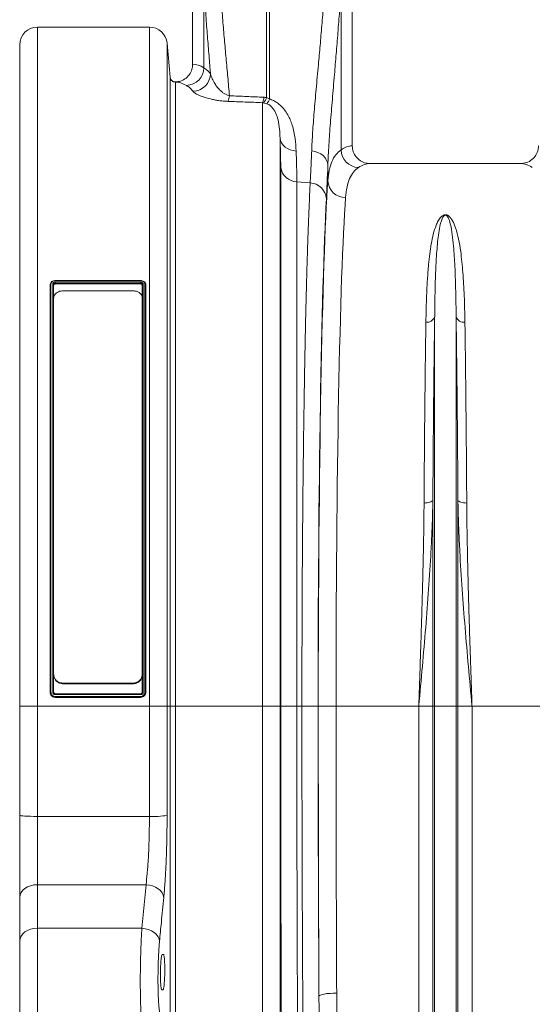
# Model space of a CAD drawing. Units: millimetres. Extents: x 0 to 8400, y 0 to 5940.
# Drawn here: x 3059 to 3348, y 3222 to 3777 of the extents above; entities that cross this region are included whole.
import ezdxf

# ---------------------------------------------------------------- set-up
doc = ezdxf.new("R2010")
doc.units = ezdxf.units.MM

# ---------------------------------------------------------------- blocks, each defined once
blk = doc.blocks.new('ACO - 32841 - FRONT')
at = {"linetype": 'Continuous', "lineweight": 0}
for p, q in [((-942.5, 1079.5), (-942.5, 988)), ((-852.5, 942), (-852.5, 1079.5)), ((-900.87, 969.28), (-900.87, 1054.01)), ((-899.13, 1054.01), (-899.13, 968.47)), ((-936.16, 986.03), (-936.16, 1031.92)), ((-858.84, 1030.58), (-858.84, 939.74)), ((-1030, 1009), (-1030, 626)), ((-1030, 1009), (-966.88, 1009)), ((-966.88, 626), (-966.88, 1009)), ((-956.91, 999.87), (-956.91, 626)), ((-955.24, 980.75), (-956.91, 999.87)), ((-1040, 626), (-1040, 999)), ((-1040, 626), (-1040, 979.86)), ((-955.24, 980.73), (-955.24, 980.75)), ((-955.24, 626), (-955.24, 980.73)), ((-952.09, 978.02), (-952.25, 977.99)), ((-952.25, 977.99), (-952.25, 626)), ((-903.19, 626), (-903.19, 966.36)), ((-900.72, 965.77), (-902.47, 966.26)), ((-900.87, 969.28), (-899.13, 968.47)), ((-893.23, 946.36), (-893.23, 626)), ((-892.93, 944.97), (-893.23, 946.36)), ((-892.33, 943.65), (-892.93, 944.97)), ((-891.46, 942.43), (-892.33, 943.65)), ((-890.34, 941.36), (-891.46, 942.43)), ((-889.01, 940.47), (-890.34, 941.36)), ((-887.5, 939.78), (-889.01, 940.47)), ((-885.86, 939.32), (-887.5, 939.78)), ((-884.14, 939.1), (-885.86, 939.32)), ((-873.59, 938.87), (-875.39, 939.15)), ((-871.87, 938.32), (-873.59, 938.87)), ((-870.31, 937.53), (-871.87, 938.32)), ((-868.94, 936.52), (-870.31, 937.53)), ((-867.82, 935.34), (-868.94, 936.52)), ((-866.98, 934.01), (-867.82, 935.34)), ((-866.46, 932.58), (-866.98, 934.01)), ((-892.86, 626), (-892.86, 929.86)), ((-866.26, 931.11), (-866.46, 932.58)), ((-866.26, 922.26), (-866.26, 931.11)), ((-757.65, 932), (-842.35, 932)), ((-883.77, 921.7), (-883.77, 626)), ((-876.21, 921.11), (-883.77, 921.7)), ((-1022.88, 634.01), (-1022.88, 863.67)), ((-1022.38, 863.98), (-1022.38, 634.02)), ((-1021.38, 634.02), (-1021.38, 863.98)), ((-1020.88, 863.67), (-1020.88, 856.14)), ((-971.87, 866.13), (-1019.88, 866.13)), ((-971.88, 865.94), (-1019.88, 865.94)), ((-1019.88, 865.16), (-971.87, 865.16)), ((-1019.88, 864.45), (-1019.88, 864.14)), ((-971.88, 864.45), (-1019.88, 864.45)), ((-1019.88, 864.14), (-971.88, 864.14)), ((-971.88, 864.45), (-971.88, 864.14)), ((-970.88, 856.09), (-970.88, 863.67)), ((-970.38, 863.98), (-970.38, 634.02)), ((-969.38, 634.02), (-969.38, 863.98)), ((-968.88, 863.67), (-968.88, 634.01)), ((-1020.88, 644.3), (-1020.88, 856.04)), ((-1015.88, 860.22), (-975.88, 860.22)), ((-970.88, 856.04), (-970.88, 644.3)), ((-806.05, 626), (-806.05, 845.56)), ((-793.95, 626), (-793.95, 845.56)), ((-811.14, 740.6), (-812.03, 740.58)), ((-810.27, 740.69), (-811.14, 740.6)), ((-809.46, 740.83), (-810.27, 740.69)), ((-808.74, 741.03), (-809.46, 740.83)), ((-808.12, 741.27), (-808.74, 741.03)), ((-807.63, 741.54), (-808.12, 741.27)), ((-807.27, 741.85), (-807.63, 741.54)), ((-807.08, 742.18), (-807.27, 741.85)), ((-807.08, 626), (-807.08, 742.18)), ((-792.92, 626), (-792.92, 742.18)), ((-792.92, 742.18), (-792.73, 741.85)), ((-792.73, 741.85), (-792.37, 741.54)), ((-792.37, 741.54), (-791.88, 741.27)), ((-791.88, 741.27), (-791.26, 741.03)), ((-791.26, 741.03), (-790.54, 740.83)), ((-790.54, 740.83), (-789.73, 740.69)), ((-789.73, 740.69), (-788.86, 740.6)), ((-788.86, 740.6), (-787.97, 740.58)), ((-1020.88, 644.12), (-1020.88, 644.3)), ((-970.88, 644.3), (-970.88, 644.12)), ((-1020.88, 643.95), (-1020.88, 634.01)), ((-975.88, 639.06), (-1015.88, 639.06)), ((-1015.88, 639.06), (-1015.88, 638.71)), ((-975.88, 638.71), (-1015.88, 638.71)), ((-975.88, 638.71), (-975.88, 639.06)), ((-970.88, 634.01), (-970.88, 643.95)), ((-1022.88, 634.01), (-1022.88, 634)), ((-1019.88, 633.01), (-971.88, 633.01)), ((-968.88, 634.01), (-968.88, 634)), ((-971.88, 632.52), (-1019.88, 632.52)), ((-971.88, 631.01), (-1019.88, 631.01)), ((-1019.88, 631.01), (-1019.88, 631)), ((-971.88, 631), (-1019.88, 631)), ((-1019.88, 631.51), (-971.88, 631.51)), ((-971.88, 631.01), (-971.88, 631)), ((-1030, 626), (-1040, 626)), ((-1040, 564.48), (-1040, 626)), ((-966.88, 626), (-1030, 626)), ((-1030, 626), (-1030, 563.85)), ((-956.91, 626), (-966.88, 626)), ((-966.88, 563.85), (-966.88, 626)), ((-956.91, 626), (-956.91, 564.43)), ((-955.24, 626), (-956.91, 626)), ((-955.24, 53.16), (-955.24, 626)), ((-952.25, 626), (-955.24, 626)), ((-952.25, 626), (-952.25, 54.8)), ((-903.19, 626), (-952.25, 626)), ((-893.23, 626), (-903.19, 626)), ((-903.19, 54.8), (-903.19, 626)), ((-893.23, 626), (-893.23, 60.28)), ((-892.86, 626), (-893.23, 626)), ((-883.77, 626), (-892.86, 626)), ((-880.89, 626), (-883.77, 626)), ((-871.77, 626), (-880.89, 626)), ((-861.67, 626), (-871.66, 626)), ((-815.01, 626), (-861.67, 626)), ((-807.08, 626), (-815.01, 626)), ((-815.01, 231.57), (-815.01, 626)), ((-807.08, 78.23), (-807.08, 626)), ((-806.05, 626), (-807.08, 626)), ((-806.05, 73.58), (-806.05, 626)), ((-793.95, 626), (-806.05, 626)), ((-793.95, 73.58), (-793.95, 626)), ((-792.92, 626), (-793.95, 626)), ((-792.92, 78.23), (-792.92, 626)), ((-784.99, 626), (-792.92, 626)), ((-784.99, 231.57), (-784.99, 626)), ((-738.33, 626), (-784.99, 626)), ((-1040, 518.26), (-1040, 564.48)), ((-1039.81, 564.36), (-1040, 564.48)), ((-1039.24, 564.24), (-1039.81, 564.36)), ((-1038.31, 564.13), (-1039.24, 564.24)), ((-1037.07, 564.03), (-1038.31, 564.13)), ((-1035.56, 563.95), (-1037.07, 564.03)), ((-1033.83, 563.9), (-1035.56, 563.95)), ((-1031.95, 563.86), (-1033.83, 563.9)), ((-1030, 563.85), (-1031.95, 563.86)), ((-1030, 563.85), (-1030, 525.33)), ((-1030, 563.85), (-966.88, 563.85)), ((-1038.31, 522.19), (-1039.24, 520.97)), ((-1037.07, 523.26), (-1038.31, 522.19)), ((-1035.56, 524.14), (-1037.07, 523.26)), ((-1033.83, 524.79), (-1035.56, 524.14)), ((-1031.95, 525.2), (-1033.83, 524.79)), ((-1030, 525.33), (-1031.95, 525.2)), ((-1030, 525.33), (-1030, 500.75)), ((-968.74, 525.33), (-1030, 525.33)), ((-971.14, 500.75), (-968.74, 525.33)), ((-966.86, 525.11), (-968.74, 525.33)), ((-965.05, 524.65), (-966.86, 525.11)), ((-963.37, 523.96), (-965.05, 524.65)), ((-961.88, 523.06), (-963.37, 523.96)), ((-960.64, 522), (-961.88, 523.06)), ((-959.69, 520.8), (-960.64, 522)), ((-1039.81, 519.64), (-1040, 518.26)), ((-1040, 493.68), (-1040, 518.26)), ((-1039.24, 520.97), (-1039.81, 519.64)), ((-959.06, 519.5), (-959.69, 520.8)), ((-958.78, 518.17), (-959.06, 519.5)), ((-1033.83, 500.21), (-1035.56, 499.56)), ((-1031.95, 500.61), (-1033.83, 500.21)), ((-1030, 500.75), (-1031.95, 500.61)), ((-1030, 500.75), (-1030, 444.28)), ((-971.14, 500.75), (-1030, 500.75)), ((-969.25, 500.53), (-971.14, 500.75)), ((-967.44, 500.06), (-969.25, 500.53)), ((-965.76, 499.37), (-967.44, 500.06)), ((-1039.81, 495.06), (-1040, 493.68)), ((-1039.24, 496.38), (-1039.81, 495.06)), ((-1038.31, 497.61), (-1039.24, 496.38)), ((-1037.07, 498.68), (-1038.31, 497.61)), ((-1035.56, 499.56), (-1037.07, 498.68)), ((-964.27, 498.47), (-965.76, 499.37)), ((-963.03, 497.4), (-964.27, 498.47)), ((-962.08, 496.2), (-963.03, 497.4)), ((-961.45, 494.9), (-962.08, 496.2)), ((-961.17, 493.56), (-961.45, 494.9)), ((-1040, 453.34), (-1040, 493.68)), ((-959.66, 486), (-958.96, 486)), ((-959.22, 466), (-959.92, 466)), ((-871.04, 462.78), (-871.28, 462.44)), ((-870.44, 463.11), (-871.04, 462.78)), ((-869.51, 463.42), (-870.44, 463.11)), ((-868.26, 463.68), (-869.51, 463.42)), ((-866.76, 463.91), (-868.26, 463.68)), ((-865.05, 464.08), (-866.76, 463.91)), ((-863.2, 464.18), (-865.05, 464.08)), ((-861.28, 464.22), (-863.2, 464.18))]:
    blk.add_line(p, q, dxfattribs=at)
for centre, radius, start, end in [((-1030, 999), 10, 90, 180), ((-966.88, 999), 10, 5, 90), ((-946.27, 986.2), 10.11, 271.4876, 359.0775), ((-952.25, 980.99), 3, 185.0006, 270.0005), ((-942.56, 982.93), 10.14, 271.2079, 358.3812), ((-932, 971.39), 10.32, 335.4626, 353.7957), ((-912.28, 970.61), 10.04, 334.9639, 353.156), ((-908.32, 971.29), 7.72, 319.3591, 344.8818), ((-908.31, 972.08), 9.87, 320.2597, 338.5122), ((-848.71, 939.95), 10.14, 181.1454, 268.3879), ((-883.42, 931.23), 9.53, 188.267, 267.9359), ((-856.47, 922.69), 9.81, 182.5051, 271.1686), ((-876.63, 911.56), 9.56, 3.6692, 87.5179), ((-810.45, 847.18), 4.69, 263.2067, 339.7849), ((-789.55, 847.18), 4.69, 200.2151, 276.7933), ((-964.67, 612.13), 48.33, 267.3902, 279.2414)]:
    blk.add_arc(centre, radius, start, end, dxfattribs=at)
for centre, major_axis, ratio, start_param, end_param in [((-942.81, 626), (0, 362), 0.176327, 6.178917, 6.278388), ((-952.65, 626), (0, 352), 0.181336, 6.178917, 6.276868), ((-852.19, 626), (0, 316), 0.176327, 0.005495, 0.11955), ((-869.53, 1102.41), (0, 211.83), 0.026208, 3.596936, 3.770433), ((-842.35, 626), (0, 306), 0.182089, 0, 0.11955), ((-757.65, 626), (0, 306), 0.182089, 6.163532, 6.283185), ((-863.38, 626), (0, 316), 0.026208, 0.355335, 1.570796), ((-863.42, 626), (0, 318.63), 0.026208, 0.455343, 1.570796), ((-853.39, 626), (0, 306), 0.027065, 0.355335, 1.570796), ((-852.69, 626), (0, 728.02), 0.026208, 1.570796, 1.797397), ((-847.66, 626), (0, 916), 0.026208, 1.570796, 1.75032), ((-837.66, 626), (0, 906), 0.026498, 1.570796, 1.75032)]:
    blk.add_ellipse(centre, major_axis=major_axis, ratio=ratio, start_param=start_param, end_param=end_param, dxfattribs=at)
for points, knots in [([(-927.19, 1035.22), (-926.93, 1031.44), (-926.4, 1023.85), (-925.52, 1012.79), (-924.6, 1001.97), (-923.64, 991.21), (-922.66, 980.54), (-922.05, 973.7), (-921.74, 970.27)], [0, 0, 0, 0, 0.160038, 0.320669, 0.483102, 0.646142, 0.822685, 1, 1, 1, 1]), ([(-875.39, 939.15), (-875.32, 940.83), (-875.17, 944.19), (-874.85, 949.58), (-874.45, 955.22), (-873.98, 961.18), (-873.45, 967.43), (-872.87, 973.99), (-872.25, 980.79), (-871.5, 988.96), (-870.62, 998.62), (-869.64, 1009.93), (-868.68, 1021.69), (-868.1, 1029.85), (-867.82, 1033.94)], [0, 0, 0, 0, 0.069751, 0.139501, 0.209747, 0.279992, 0.351775, 0.423558, 0.495867, 0.568176, 0.67502, 0.782297, 0.890917, 1, 1, 1, 1]), ([(-932.42, 982.64), (-932.52, 983.79), (-932.91, 988.45), (-933.62, 996.87), (-934.51, 1008.14), (-935.38, 1019.81), (-935.9, 1027.88), (-936.16, 1031.92)], [0, 0, 0, 0, 0.074992, 0.304165, 0.534152, 0.766648, 1, 1, 1, 1]), ([(-858.84, 1030.58), (-859.12, 1026.38), (-859.67, 1017.97), (-860.6, 1005.71), (-861.57, 993.74), (-862.43, 983.56), (-863.16, 975.08), (-863.75, 968.15), (-864.31, 961.41), (-864.83, 954.87), (-865.3, 948.55), (-865.71, 942.45), (-866.04, 936.6), (-866.19, 932.94), (-866.26, 931.11)], [0, 0, 0, 0, 0.107178, 0.214786, 0.323718, 0.433099, 0.502773, 0.572447, 0.642793, 0.713139, 0.784495, 0.855851, 0.927926, 1, 1, 1, 1]), ([(-952.09, 978.02), (-951.13, 978.15), (-949.02, 978.44), (-946.11, 980.1), (-943.82, 982.7), (-942.66, 985.5), (-942.54, 987.31), (-942.5, 988)], [0, 0, 0, 0, 0.1902082, 0.4173746, 0.6427861, 0.8647299, 1, 1, 1, 1]), ([(-936.16, 986.03), (-935.46, 985.57), (-934.05, 984.65), (-932.96, 983.31), (-932.42, 982.64)], [0, 0, 0, 0, 0.499565, 1, 1, 1, 1]), ([(-955.24, 980.75), (-955.18, 980.42), (-955.05, 979.75), (-954.46, 978.9), (-953.64, 978.29), (-952.8, 978.02), (-952.28, 978.02), (-952.09, 978.02)], [0, 0, 0, 0, 0.219207, 0.438414, 0.657616, 0.876807, 1, 1, 1, 1]), ([(-932.42, 982.64), (-932.15, 981.73), (-931.61, 979.88), (-930.24, 977.35), (-928.66, 975.09), (-927.2, 973.46), (-925.75, 972.2), (-924.45, 971.3), (-923.12, 970.61), (-922.09, 970.36), (-921.74, 970.27)], [0, 0, 0, 0, 0.208841, 0.419817, 0.570716, 0.72285, 0.800095, 0.878175, 0.95849, 1, 1, 1, 1]), ([(-942.34, 972.79), (-942.88, 973.44), (-943.94, 974.75), (-945.32, 975.64), (-946.01, 976.09)], [0, 0, 0, 0, 0.4995445, 1, 1, 1, 1]), ([(-922.62, 967.1), (-923.53, 967.15), (-925.35, 967.25), (-927.91, 967.56), (-930.28, 967.96), (-932.98, 968.55), (-935.76, 969.33), (-938.66, 970.39), (-941.11, 971.58), (-941.93, 972.39), (-942.34, 972.79)], [0, 0, 0, 0, 0.078344, 0.156869, 0.239207, 0.321646, 0.465769, 0.610102, 0.805076, 1, 1, 1, 1]), ([(-903.19, 966.36), (-906.43, 966.49), (-912.9, 966.74), (-919.38, 966.98), (-922.62, 967.1)], [0, 0, 0, 0, 0.499999, 1, 1, 1, 1]), ([(-921.74, 970.27), (-918.51, 970.13), (-912.03, 969.85), (-905.55, 969.56), (-902.32, 969.42)], [0, 0, 0, 0, 0.499998, 1, 1, 1, 1]), ([(-902.47, 966.26), (-902.58, 966.29), (-902.82, 966.33), (-903.06, 966.35), (-903.19, 966.36)], [0, 0, 0, 0, 0.49774, 1, 1, 1, 1]), ([(-902.32, 969.42), (-902.07, 969.4), (-901.59, 969.37), (-901.11, 969.31), (-900.87, 969.28)], [0, 0, 0, 0, 0.4988911, 1, 1, 1, 1]), ([(-899.13, 968.47), (-898.36, 968.18), (-896.86, 967.62), (-894.9, 966.4), (-892.77, 964.7), (-890.67, 962.38), (-888.81, 959.53), (-887.4, 956.62), (-886.22, 953.4), (-885.31, 949.91), (-884.46, 944.91), (-884.26, 941.43), (-884.14, 939.1)], [0, 0, 0, 0, 0.052315, 0.102847, 0.154723, 0.243184, 0.334285, 0.42361, 0.513746, 0.634362, 0.755036, 1, 1, 1, 1]), ([(-893.23, 946.36), (-893.29, 948.02), (-893.41, 951.35), (-894.09, 956.04), (-895.2, 959.65), (-896.44, 962.04), (-897.45, 963.45), (-898.55, 964.52), (-899.5, 965.24), (-900.33, 965.61), (-900.72, 965.77)], [0, 0, 0, 0, 0.267097, 0.534959, 0.717946, 0.80035, 0.883837, 0.923618, 0.964307, 1, 1, 1, 1]), ([(-892.86, 929.86), (-892.86, 931.06), (-892.87, 933.46), (-892.94, 937.46), (-893.06, 941.72), (-893.17, 944.82), (-893.23, 946.36)], [0, 0, 0, 0, 0.248848, 0.498153, 0.748844, 1, 1, 1, 1]), ([(-884.14, 939.1), (-884.08, 937.48), (-883.97, 934.25), (-883.85, 929.77), (-883.78, 925.53), (-883.77, 922.98), (-883.77, 921.7)], [0, 0, 0, 0, 0.248861, 0.498173, 0.748856, 1, 1, 1, 1]), ([(-876.21, 921.11), (-876.13, 922.62), (-875.97, 925.64), (-875.69, 931.54), (-875.5, 936.3), (-875.39, 939.15)], [0, 0, 0, 0, 0.285559, 0.571822, 1, 1, 1, 1]), ([(-866.26, 922.26), (-866.05, 924.31), (-865.62, 928.42), (-864.1, 933.26), (-861.95, 937.21), (-859.88, 938.9), (-858.84, 939.74)], [0, 0, 0, 0, 0.247074, 0.495282, 0.747032, 1, 1, 1, 1]), ([(-852.5, 942), (-852.39, 940.88), (-852.17, 938.66), (-850.46, 935.7), (-847.94, 933.44), (-845.08, 932.19), (-843.15, 932.06), (-842.35, 932)], [0, 0, 0, 0, 0.210548, 0.42105, 0.632901, 0.847883, 1, 1, 1, 1]), ([(-757.65, 932), (-756.5, 932.11), (-754.19, 932.34), (-751.11, 934.11), (-748.82, 936.7), (-747.66, 939.5), (-747.54, 941.31), (-747.5, 942)], [0, 0, 0, 0, 0.219049, 0.438156, 0.655552, 0.869581, 1, 1, 1, 1]), ([(-848.99, 929.82), (-849.99, 929.02), (-851.98, 927.42), (-854.09, 923.66), (-855.61, 918.97), (-856.05, 914.92), (-856.27, 912.88)], [0, 0, 0, 0, 0.246926, 0.495053, 0.746897, 1, 1, 1, 1]), ([(-880.89, 626), (-880.89, 632.67), (-880.88, 646.01), (-880.83, 665.98), (-880.76, 685.89), (-880.65, 705.7), (-880.52, 723.14), (-880.39, 738.18), (-880.27, 750.93), (-880.13, 763.5), (-879.97, 775.93), (-879.81, 788.15), (-879.62, 800.17), (-879.43, 811.93), (-879.22, 823.25), (-879.01, 834.1), (-878.78, 844.5), (-878.54, 854.55), (-878.29, 864.28), (-878.03, 873.62), (-877.76, 882.6), (-877.48, 891.14), (-877.21, 898.64), (-876.95, 905.16), (-876.71, 910.8), (-876.46, 916.16), (-876.3, 919.46), (-876.21, 921.11)], [0, 0, 0, 0, 0.054593, 0.109186, 0.163983, 0.219407, 0.275046, 0.312207, 0.349368, 0.386892, 0.424417, 0.462482, 0.500548, 0.538924, 0.57744, 0.614603, 0.651766, 0.689291, 0.726816, 0.764848, 0.802879, 0.841326, 0.879843, 0.909815, 0.939787, 0.969893, 1, 1, 1, 1]), ([(-811, 842.52), (-810.96, 845.11), (-810.86, 850.29), (-810.59, 858.34), (-810.17, 866.68), (-809.57, 874.44), (-808.84, 881.12), (-807.97, 886.84), (-806.9, 892.25), (-805.57, 896.49), (-804.23, 899.69), (-802.95, 901.53), (-801.69, 902.64), (-800.82, 903.01), (-800.31, 903.11), (-799.88, 903.12), (-799.45, 903.07), (-798.96, 902.93), (-798.36, 902.62), (-797.76, 902.16), (-796.82, 901.18), (-795.49, 899.1), (-793.9, 895.14), (-792.48, 889.46), (-791.42, 883.04), (-790.66, 876.72), (-790.12, 870.59), (-789.7, 864.17), (-789.37, 857.35), (-789.13, 850.17), (-789.04, 845.07), (-789, 842.52)], [0, 0, 0, 0, 0.051469, 0.10301, 0.168321, 0.233784, 0.283156, 0.332527, 0.382279, 0.432011, 0.457015, 0.481914, 0.492891, 0.496507, 0.498664, 0.500529, 0.502384, 0.504818, 0.5087, 0.515267, 0.522052, 0.542484, 0.583296, 0.643928, 0.704788, 0.753119, 0.801451, 0.850039, 0.898628, 0.94928, 1, 1, 1, 1]), ([(-793.95, 845.56), (-793.98, 848.04), (-794.03, 852.99), (-794.16, 859.92), (-794.34, 866.45), (-794.57, 872.57), (-794.87, 878.41), (-795.28, 884.38), (-795.86, 890.38), (-796.64, 895.64), (-797.52, 899.27), (-798.24, 901.17), (-798.76, 902.05), (-799.08, 902.47), (-799.41, 902.75), (-799.66, 902.87), (-799.83, 902.92), (-799.94, 902.93), (-800.05, 902.93), (-800.17, 902.92), (-800.28, 902.89), (-800.5, 902.8), (-800.96, 902.47), (-801.64, 901.46), (-802.3, 899.79), (-803.08, 896.88), (-803.77, 893), (-804.39, 887.98), (-804.85, 882.62), (-805.27, 876.15), (-805.63, 867.91), (-805.91, 857.58), (-806.01, 849.72), (-806.05, 845.62), (-806.05, 845.56)], [0, 0, 0, 0, 0.051492, 0.103055, 0.151904, 0.200813, 0.249907, 0.299065, 0.359902, 0.420879, 0.461328, 0.481217, 0.487645, 0.493618, 0.49685, 0.498599, 0.499271, 0.499715, 0.500271, 0.500767, 0.501443, 0.50218, 0.505032, 0.515036, 0.539407, 0.563912, 0.613451, 0.663087, 0.712957, 0.762895, 0.832964, 0.915737, 0.998805, 1, 1, 1, 1]), ([(-1022.88, 863.67), (-1022.88, 863.67), (-1022.88, 863.93), (-1022.76, 864.47), (-1022.26, 865.18), (-1021.48, 865.7), (-1020.64, 865.98), (-1020.09, 866.01), (-1019.88, 866.02)], [0, 0, 0, 0, 0.000013, 0.216341, 0.432441, 0.647338, 0.861999, 1, 1, 1, 1]), ([(-1019.88, 865.94), (-1020.06, 865.93), (-1020.52, 865.91), (-1021.22, 865.68), (-1021.86, 865.24), (-1022.29, 864.65), (-1022.35, 864.2), (-1022.38, 863.98)], [0, 0, 0, 0, 0.137903, 0.352343, 0.567165, 0.783333, 1, 1, 1, 1]), ([(-1021.38, 863.98), (-1021.36, 864.11), (-1021.33, 864.33), (-1021.13, 864.65), (-1020.83, 864.91), (-1020.38, 865.12), (-1020.04, 865.14), (-1019.88, 865.16)], [0, 0, 0, 0, 0.215475, 0.355367, 0.570154, 0.785101, 1, 1, 1, 1]), ([(-1019.88, 864.45), (-1019.88, 864.45), (-1019.99, 864.45), (-1020.21, 864.42), (-1020.51, 864.29), (-1020.74, 864.09), (-1020.86, 863.87), (-1020.88, 863.73), (-1020.88, 863.67), (-1020.88, 863.67)], [0, 0, 0, 0, 0.000038, 0.214784, 0.429767, 0.644618, 0.859727, 0.999962, 1, 1, 1, 1]), ([(-1020.88, 863.36), (-1020.86, 863.46), (-1020.83, 863.67), (-1020.6, 863.93), (-1020.27, 864.11), (-1020.01, 864.13), (-1019.88, 864.14)], [0, 0, 0, 0, 0.25, 0.5, 0.75, 1, 1, 1, 1]), ([(-1019.88, 865.94), (-1019.88, 865.99), (-1019.88, 866.08), (-1019.88, 866.13), (-1019.88, 866.12), (-1019.88, 866.12)], [0, 0, 0, 0, 0.438934, 0.877867, 1, 1, 1, 1]), ([(-1019.88, 866.12), (-1019.88, 866.12), (-1019.88, 866.12), (-1019.88, 866.06), (-1019.88, 866.02)], [0, 0, 0, 0, 0.419196, 1, 1, 1, 1]), ([(-971.88, 865.94), (-971.88, 865.99), (-971.88, 866.08), (-971.88, 866.13), (-971.88, 866.12), (-971.88, 866.12)], [0, 0, 0, 0, 0.4389337, 0.8778674, 1, 1, 1, 1]), ([(-971.88, 866.12), (-971.88, 866.12), (-971.88, 866.12), (-971.88, 866.06), (-971.88, 866.02)], [0, 0, 0, 0, 0.419196, 1, 1, 1, 1]), ([(-971.88, 866.02), (-971.88, 866.02), (-971.54, 866.02), (-970.86, 865.93), (-969.96, 865.54), (-969.29, 864.94), (-968.93, 864.28), (-968.89, 863.84), (-968.88, 863.67)], [0, 0, 0, 0, 0.000013, 0.214917, 0.428976, 0.644357, 0.858968, 1, 1, 1, 1]), ([(-969.38, 863.98), (-969.39, 864.12), (-969.42, 864.49), (-969.72, 865.04), (-970.28, 865.54), (-971.03, 865.88), (-971.59, 865.92), (-971.88, 865.94)], [0, 0, 0, 0, 0.141173, 0.355899, 0.571265, 0.78533, 1, 1, 1, 1]), ([(-971.87, 865.16), (-971.87, 865.12), (-971.87, 865.06), (-971.87, 864.94), (-971.87, 864.81), (-971.88, 864.69), (-971.88, 864.57), (-971.88, 864.5), (-971.88, 864.45)], [0, 0, 0, 0, 0.153779, 0.284, 0.500137, 0.630497, 0.757447, 1, 1, 1, 1]), ([(-970.88, 863.67), (-970.88, 863.67), (-970.88, 863.76), (-970.91, 863.93), (-971.08, 864.17), (-971.34, 864.35), (-971.62, 864.44), (-971.8, 864.45), (-971.88, 864.45)], [0, 0, 0, 0, 0.000038, 0.215239, 0.430662, 0.645761, 0.860714, 1, 1, 1, 1]), ([(-971.88, 864.14), (-971.74, 864.13), (-971.48, 864.11), (-971.15, 863.93), (-970.92, 863.67), (-970.89, 863.46), (-970.88, 863.36)], [0, 0, 0, 0, 0.25, 0.5, 0.75, 1, 1, 1, 1]), ([(-971.87, 865.16), (-971.77, 865.15), (-971.49, 865.14), (-971.07, 865), (-970.69, 864.73), (-970.43, 864.38), (-970.39, 864.11), (-970.38, 863.98)], [0, 0, 0, 0, 0.1387, 0.353753, 0.568824, 0.784333, 1, 1, 1, 1]), ([(-1015.88, 860.22), (-1016.42, 860.17), (-1017.5, 860.09), (-1018.95, 859.42), (-1020.09, 858.43), (-1020.76, 857.25), (-1020.84, 856.41), (-1020.88, 856.04)], [0, 0, 0, 0, 0.202276, 0.404399, 0.610818, 0.826603, 1, 1, 1, 1]), ([(-970.88, 856.04), (-970.93, 856.53), (-971.05, 857.51), (-971.98, 858.79), (-973.33, 859.73), (-974.73, 860.17), (-975.59, 860.2), (-975.88, 860.22)], [0, 0, 0, 0, 0.227672, 0.455494, 0.678512, 0.891388, 1, 1, 1, 1]), ([(-806.05, 845.56), (-806.09, 842.5), (-806.18, 836.36), (-806.31, 826.69), (-806.43, 816.67), (-806.55, 806.22), (-806.66, 795.37), (-806.76, 784.11), (-806.86, 772.52), (-806.97, 758.63), (-807.04, 748.36), (-807.08, 742.18)], [0, 0, 0, 0, 0.102882, 0.206209, 0.309536, 0.413312, 0.519156, 0.625192, 0.731814, 0.838632, 1, 1, 1, 1]), ([(-792.92, 742.18), (-792.95, 746.13), (-793, 754.05), (-793.08, 765.66), (-793.18, 777.07), (-793.27, 788.31), (-793.38, 799.37), (-793.5, 810.2), (-793.62, 820.73), (-793.77, 832.69), (-793.88, 840.73), (-793.95, 845.56)], [0, 0, 0, 0, 0.102875, 0.206195, 0.309516, 0.413284, 0.519121, 0.625151, 0.731765, 0.838576, 1, 1, 1, 1]), ([(-812.03, 740.58), (-811.99, 746.67), (-811.93, 756.66), (-811.82, 770.09), (-811.73, 781.18), (-811.62, 792.02), (-811.51, 802.67), (-811.4, 813.09), (-811.27, 823.26), (-811.14, 833.12), (-811.05, 839.39), (-811, 842.52)], [0, 0, 0, 0, 0.161373, 0.264342, 0.367311, 0.470995, 0.57468, 0.68062, 0.78656, 0.89328, 1, 1, 1, 1]), ([(-789, 842.52), (-788.93, 837.76), (-788.81, 829.95), (-788.67, 818.39), (-788.55, 808.36), (-788.44, 797.97), (-788.33, 787.18), (-788.23, 776.03), (-788.13, 764.5), (-788.04, 752.7), (-787.99, 744.62), (-787.97, 740.58)], [0, 0, 0, 0, 0.161419, 0.264383, 0.367346, 0.471025, 0.574704, 0.680638, 0.786572, 0.893286, 1, 1, 1, 1]), ([(-807.08, 742.18), (-807.11, 740.27), (-807.22, 734.55), (-807.55, 724.94), (-808.25, 710.16), (-809.41, 692), (-811.08, 670.34), (-812.97, 648.43), (-814.32, 633.6), (-815, 626.12), (-815.01, 626)], [0, 0, 0, 0, 0.05082, 0.152069, 0.253442, 0.437716, 0.622648, 0.809511, 0.997005, 1, 1, 1, 1]), ([(-815.01, 626), (-815, 626.1), (-814.88, 629.8), (-814.63, 637.11), (-814.27, 647.92), (-813.91, 658.73), (-813.57, 669.56), (-813.24, 680.4), (-812.94, 691.24), (-812.66, 702.02), (-812.41, 712.95), (-812.21, 723.98), (-812.09, 733.26), (-812.05, 738.75), (-812.03, 740.58)], [0, 0, 0, 0, 0.002574, 0.094627, 0.186681, 0.279197, 0.371714, 0.465673, 0.559631, 0.654086, 0.74854, 0.849066, 0.949744, 1, 1, 1, 1]), ([(-784.99, 626), (-785, 626.12), (-785.68, 633.6), (-787.03, 648.43), (-788.92, 670.32), (-790.59, 691.97), (-791.75, 710.13), (-792.45, 724.94), (-792.78, 734.55), (-792.89, 740.27), (-792.92, 742.18)], [0, 0, 0, 0, 0.002995, 0.190489, 0.377352, 0.561632, 0.746558, 0.847808, 0.94918, 1, 1, 1, 1]), ([(-787.97, 740.58), (-787.95, 738.75), (-787.91, 733.26), (-787.79, 723.99), (-787.59, 713.04), (-787.35, 702.29), (-787.08, 691.76), (-786.78, 681.12), (-786.46, 670.35), (-786.11, 659.46), (-785.75, 648.45), (-785.38, 637.39), (-785.12, 629.9), (-785, 626.1), (-784.99, 626)], [0, 0, 0, 0, 0.050256, 0.150781, 0.25146, 0.34351, 0.435561, 0.528077, 0.620594, 0.714556, 0.808517, 0.902972, 0.997426, 1, 1, 1, 1]), ([(-1020.88, 644.3), (-1020.82, 643.69), (-1020.7, 642.47), (-1019.77, 640.85), (-1018.42, 639.67), (-1017.02, 639.13), (-1016.17, 639.08), (-1015.88, 639.06)], [0, 0, 0, 0, 0.227672, 0.455494, 0.678512, 0.891388, 1, 1, 1, 1]), ([(-975.88, 639.06), (-975.33, 639.12), (-974.25, 639.23), (-972.8, 640.07), (-971.67, 641.31), (-970.99, 642.8), (-970.91, 643.84), (-970.88, 644.3)], [0, 0, 0, 0, 0.202276, 0.404399, 0.610818, 0.826603, 1, 1, 1, 1]), ([(-1015.88, 638.71), (-1016.42, 638.76), (-1017.5, 638.87), (-1018.95, 639.71), (-1020.09, 640.96), (-1020.76, 642.44), (-1020.84, 643.48), (-1020.88, 643.95)], [0, 0, 0, 0, 0.20221, 0.404267, 0.610639, 0.826426, 1, 1, 1, 1]), ([(-970.88, 643.95), (-970.93, 643.34), (-971.05, 642.12), (-971.98, 640.5), (-973.34, 639.32), (-974.73, 638.77), (-975.59, 638.72), (-975.88, 638.71)], [0, 0, 0, 0, 0.227747, 0.455644, 0.678706, 0.891568, 1, 1, 1, 1]), ([(-1019.88, 631.01), (-1019.88, 631.01), (-1020.21, 631.01), (-1020.89, 631.12), (-1021.79, 631.62), (-1022.47, 632.39), (-1022.82, 633.23), (-1022.86, 633.79), (-1022.88, 634.01)], [0, 0, 0, 0, 0.000013, 0.214917, 0.428976, 0.644357, 0.858968, 1, 1, 1, 1]), ([(-1019.88, 631), (-1020.27, 631.04), (-1021.05, 631.14), (-1022.05, 631.83), (-1022.74, 632.82), (-1022.83, 633.61), (-1022.88, 634)], [0, 0, 0, 0, 0.25, 0.5, 0.75, 1, 1, 1, 1]), ([(-1022.38, 634.02), (-1022.36, 633.84), (-1022.33, 633.37), (-1022.03, 632.67), (-1021.47, 632.03), (-1020.72, 631.6), (-1020.16, 631.54), (-1019.88, 631.51)], [0, 0, 0, 0, 0.141173, 0.355899, 0.571265, 0.78533, 1, 1, 1, 1]), ([(-1019.88, 632.52), (-1020.04, 632.53), (-1020.32, 632.56), (-1020.73, 632.76), (-1021.07, 633.06), (-1021.33, 633.51), (-1021.36, 633.85), (-1021.38, 634.02)], [0, 0, 0, 0, 0.215017, 0.354174, 0.569131, 0.784525, 1, 1, 1, 1]), ([(-1020.88, 634.01), (-1020.88, 634.01), (-1020.88, 633.9), (-1020.84, 633.67), (-1020.67, 633.37), (-1020.41, 633.14), (-1020.13, 633.03), (-1019.95, 633.01), (-1019.88, 633.01)], [0, 0, 0, 0, 0.0000383, 0.2152392, 0.4306621, 0.645761, 0.8607144, 1, 1, 1, 1]), ([(-970.38, 634.02), (-970.38, 633.91), (-970.4, 633.63), (-970.58, 633.21), (-970.92, 632.83), (-971.37, 632.57), (-971.71, 632.53), (-971.88, 632.52)], [0, 0, 0, 0, 0.139708, 0.354908, 0.569779, 0.784809, 1, 1, 1, 1]), ([(-971.88, 631.51), (-971.7, 631.53), (-971.23, 631.55), (-970.53, 631.85), (-969.9, 632.42), (-969.46, 633.17), (-969.4, 633.74), (-969.38, 634.02)], [0, 0, 0, 0, 0.137865, 0.352314, 0.567146, 0.783324, 1, 1, 1, 1]), ([(-971.88, 633.01), (-971.88, 633.01), (-971.76, 633.01), (-971.54, 633.05), (-971.24, 633.21), (-971.01, 633.47), (-970.9, 633.75), (-970.88, 633.94), (-970.88, 634.01), (-970.88, 634.01)], [0, 0, 0, 0, 0.000038, 0.214784, 0.429767, 0.644618, 0.859727, 0.999962, 1, 1, 1, 1]), ([(-968.88, 634.01), (-968.88, 634.01), (-968.88, 633.67), (-968.99, 632.99), (-969.5, 632.09), (-970.27, 631.41), (-971.11, 631.06), (-971.66, 631.02), (-971.88, 631.01)], [0, 0, 0, 0, 0.000013, 0.216341, 0.432441, 0.647338, 0.861999, 1, 1, 1, 1]), ([(-968.88, 634), (-968.92, 633.61), (-969.01, 632.82), (-969.7, 631.83), (-970.7, 631.14), (-971.48, 631.04), (-971.88, 631)], [0, 0, 0, 0, 0.25, 0.5, 0.75, 1, 1, 1, 1]), ([(-970.38, 634.02), (-970.42, 634.02), (-970.49, 634.02), (-970.6, 634.02), (-970.69, 634.02), (-970.79, 634.02), (-970.86, 634.01), (-970.87, 634.01), (-970.88, 634.01)], [0, 0, 0, 0, 0.155085, 0.301642, 0.439666, 0.569151, 0.801503, 1, 1, 1, 1]), ([(-890.8, 228.56), (-890.89, 236.47), (-891.06, 252.3), (-891.31, 276.75), (-891.54, 301.69), (-891.75, 327.29), (-891.94, 353.47), (-892.12, 380.24), (-892.28, 407.42), (-892.41, 433.45), (-892.52, 458.19), (-892.61, 481.58), (-892.69, 505.16), (-892.75, 528.99), (-892.8, 553.03), (-892.83, 577.27), (-892.85, 601.61), (-892.86, 617.87), (-892.86, 626)], [0, 0, 0, 0, 0.066433, 0.132866, 0.199671, 0.266476, 0.334443, 0.402409, 0.470774, 0.539138, 0.596147, 0.653155, 0.710398, 0.76764, 0.825607, 0.883574, 0.941787, 1, 1, 1, 1]), ([(-883.77, 626), (-883.77, 620.1), (-883.77, 608.3), (-883.75, 586.64), (-883.72, 561.03), (-883.66, 531.44), (-883.58, 501.92), (-883.49, 476.38), (-883.41, 454.89), (-883.31, 434.31), (-883.19, 410.87), (-883.04, 384.63), (-882.86, 358.66), (-882.67, 332.9), (-882.46, 307.46), (-882.23, 282.32), (-881.98, 257.58), (-881.8, 241.5), (-881.71, 233.47)], [0, 0, 0, 0, 0.042759, 0.085518, 0.15716, 0.228803, 0.301172, 0.373541, 0.4172, 0.460858, 0.527339, 0.593819, 0.66082, 0.727822, 0.795596, 0.86337, 0.931685, 1, 1, 1, 1]), ([(-878.01, 236.1), (-878.1, 241.53), (-878.27, 252.66), (-878.52, 269.81), (-878.77, 287.48), (-879, 305.42), (-879.26, 326.78), (-879.53, 351.7), (-879.81, 380.37), (-880.06, 409.54), (-880.28, 439.36), (-880.46, 469.74), (-880.62, 500.68), (-880.74, 531.94), (-880.83, 563.31), (-880.88, 594.68), (-880.89, 615.56), (-880.89, 626)], [0, 0, 0, 0, 0.04655, 0.095261, 0.143971, 0.192825, 0.241679, 0.316074, 0.390469, 0.465381, 0.540293, 0.616834, 0.693376, 0.770481, 0.847586, 0.923724, 1, 1, 1, 1]), ([(-968.74, 525.33), (-968.53, 527.38), (-968.2, 530.47), (-967.83, 535.2), (-967.5, 540.15), (-967.24, 545.42), (-967.06, 550.88), (-966.95, 555.14), (-966.89, 559.48), (-966.88, 562.39), (-966.88, 563.85)], [0, 0, 0, 0, 0.195703, 0.296108, 0.397252, 0.592855, 0.693235, 0.794361, 0.896783, 1, 1, 1, 1]), ([(-956.91, 564.43), (-956.92, 562.68), (-956.93, 559.19), (-956.99, 554.03), (-957.09, 549.01), (-957.23, 544.1), (-957.41, 539.27), (-957.62, 534.6), (-957.86, 530.15), (-958.14, 525.92), (-958.44, 521.88), (-958.67, 519.4), (-958.78, 518.17)], [0, 0, 0, 0, 0.102448, 0.205686, 0.303568, 0.40145, 0.502188, 0.602927, 0.700776, 0.798626, 0.899313, 1, 1, 1, 1]), ([(-958.78, 518.17), (-959.24, 513.46), (-960.03, 505.26), (-960.83, 497.06), (-961.17, 493.56)], [0, 0, 0, 0, 0.573739, 1, 1, 1, 1]), ([(-971.05, 444.28), (-971.14, 445.18), (-971.34, 447.02), (-971.58, 450.81), (-971.77, 455.29), (-971.91, 460.34), (-972, 465.87), (-972.02, 471.63), (-971.98, 477.56), (-971.88, 483.39), (-971.72, 489.06), (-971.53, 493.8), (-971.34, 497.72), (-971.2, 499.73), (-971.14, 500.75)], [0, 0, 0, 0, 0.086579, 0.175663, 0.262297, 0.35145, 0.4379, 0.526859, 0.613128, 0.701891, 0.78814, 0.876874, 0.938007, 1, 1, 1, 1]), ([(-961.17, 493.56), (-961.24, 492.84), (-961.37, 491.4), (-961.57, 488.62), (-961.76, 485.23), (-961.92, 481.19), (-962.01, 477.01), (-962.05, 472.79), (-962.03, 468.65), (-961.95, 464.71), (-961.81, 461.09), (-961.62, 457.89), (-961.38, 455.17), (-961.18, 453.85), (-961.09, 453.19)], [0, 0, 0, 0, 0.061582, 0.123164, 0.210656, 0.298147, 0.385645, 0.473142, 0.560826, 0.64851, 0.736399, 0.824289, 0.912144, 1, 1, 1, 1]), ([(-959.92, 466), (-960.01, 466.11), (-960.2, 466.33), (-960.44, 468.06), (-960.6, 470.61), (-960.67, 473.79), (-960.64, 477.19), (-960.52, 480.47), (-960.31, 483.24), (-960.04, 485.2), (-959.81, 485.94), (-959.69, 485.99), (-959.66, 486)], [0, 0, 0, 0, 0.107763, 0.215542, 0.323074, 0.430212, 0.53706, 0.643847, 0.750824, 0.858165, 0.965886, 1, 1, 1, 1]), ([(-958.96, 486), (-958.91, 485.97), (-958.82, 485.92), (-958.68, 485.48), (-958.55, 484.79), (-958.45, 483.84), (-958.35, 482.67), (-958.28, 481.32), (-958.24, 479.8), (-958.21, 478.2), (-958.21, 476.52), (-958.24, 474.84), (-958.29, 473.18), (-958.37, 471.61), (-958.46, 470.16), (-958.57, 468.88), (-958.7, 467.79), (-958.84, 466.93), (-958.98, 466.34), (-959.11, 466.04), (-959.19, 466.01), (-959.22, 466)], [0, 0, 0, 0, 0.053124, 0.107785, 0.160913, 0.215589, 0.268594, 0.323147, 0.375953, 0.430298, 0.482957, 0.537144, 0.589774, 0.643925, 0.696656, 0.750906, 0.803824, 0.858265, 0.911372, 0.966011, 1, 1, 1, 1]), ([(-878.01, 236.1), (-877.68, 236.77), (-876.76, 238.64), (-875.91, 243.04), (-874.7, 250.91), (-873.49, 264.96), (-872.53, 282.99), (-871.87, 303.24), (-871.43, 324.23), (-871.16, 347.24), (-871.03, 372.35), (-871.02, 397.78), (-871.08, 421.34), (-871.18, 442.9), (-871.24, 455.93), (-871.28, 462.44)], [0, 0, 0, 0, 0.010295, 0.028665, 0.062285, 0.121756, 0.224292, 0.310319, 0.396414, 0.505824, 0.615355, 0.725248, 0.83526, 0.917605, 1, 1, 1, 1]), ([(-861.28, 464.22), (-861.25, 457.74), (-861.2, 444.78), (-861.17, 423.17), (-861.23, 399.41), (-861.5, 373.57), (-862.01, 347.92), (-862.84, 324.58), (-863.97, 303.54), (-865.23, 287.13), (-866.7, 273.23), (-868.04, 263.38), (-869.48, 255.18), (-870.71, 249.55), (-871.99, 244.9), (-873.29, 241.06), (-874.65, 238.12), (-876.04, 236.11), (-876.77, 235.48), (-877.14, 235.16)], [0, 0, 0, 0, 0.081283, 0.162606, 0.272552, 0.382497, 0.49287, 0.603239, 0.686372, 0.76958, 0.821095, 0.872657, 0.902829, 0.933044, 0.950409, 0.967822, 0.987588, 0.993713, 1, 1, 1, 1])]:
    blk.add_open_spline(points, degree=3, knots=knots, dxfattribs=at)
for points in [[(-1022.88, 863.67), (-1022.87, 863.71), (-1022.85, 863.79), (-1022.74, 863.89), (-1022.57, 863.96), (-1022.44, 863.97), (-1022.38, 863.98)], [(-1020.88, 863.67), (-1020.88, 863.71), (-1020.9, 863.79), (-1021.01, 863.89), (-1021.18, 863.96), (-1021.31, 863.97), (-1021.38, 863.98)], [(-1019.88, 864.45), (-1019.88, 864.5), (-1019.88, 864.59), (-1019.88, 864.79), (-1019.88, 864.99), (-1019.88, 865.1), (-1019.88, 865.16)], [(-970.38, 863.98), (-970.44, 863.97), (-970.57, 863.96), (-970.74, 863.89), (-970.85, 863.79), (-970.87, 863.71), (-970.88, 863.67)], [(-969.38, 863.98), (-969.31, 863.97), (-969.18, 863.96), (-969.01, 863.89), (-968.9, 863.79), (-968.88, 863.71), (-968.88, 863.67)], [(-1022.88, 634.01), (-1022.87, 634.01), (-1022.85, 634.01), (-1022.74, 634.02), (-1022.57, 634.02), (-1022.44, 634.02), (-1022.38, 634.02)], [(-1020.88, 634.01), (-1020.88, 634.01), (-1020.9, 634.01), (-1021.01, 634.02), (-1021.18, 634.02), (-1021.31, 634.02), (-1021.38, 634.02)], [(-1019.88, 633.01), (-1019.88, 633), (-1019.88, 632.99), (-1019.88, 632.88), (-1019.88, 632.71), (-1019.88, 632.58), (-1019.88, 632.52)], [(-971.88, 632.52), (-971.88, 632.58), (-971.88, 632.71), (-971.88, 632.88), (-971.88, 632.99), (-971.88, 633), (-971.88, 633.01)], [(-969.38, 634.02), (-969.31, 634.02), (-969.18, 634.02), (-969.01, 634.02), (-968.9, 634.01), (-968.88, 634.01), (-968.88, 634.01)], [(-1019.88, 631.01), (-1019.88, 631.01), (-1019.88, 631.03), (-1019.88, 631.15), (-1019.88, 631.32), (-1019.88, 631.45), (-1019.88, 631.51)], [(-971.88, 631.01), (-971.88, 631.01), (-971.88, 631.03), (-971.88, 631.15), (-971.88, 631.32), (-971.88, 631.45), (-971.88, 631.51)]]:
    blk.add_open_spline(points, degree=3, dxfattribs=at)

msp = doc.modelspace()

# ---------------------------------------------------------------- block references
msp.add_blockref('ACO - 32841 - FRONT', (4099.22, 2763.73))

doc.saveas('drawing.dxf')
